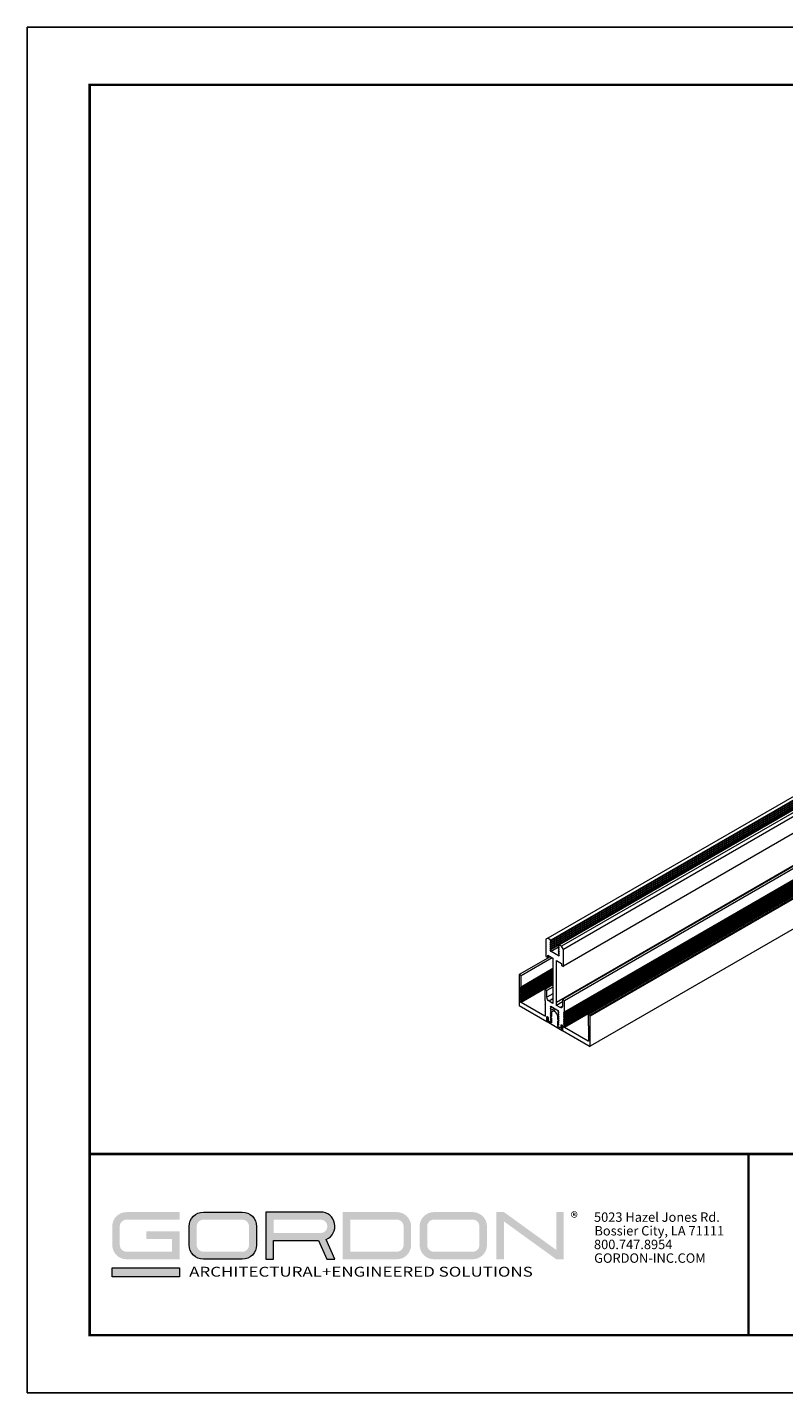
# Model space of a CAD drawing. Units: inches. Extents: x 3 to 195, y 3 to 12.
# Drawn here: x 54 to 59, y 3 to 12 of the extents above; entities that cross this region are included whole.
import ezdxf

# ---------------------------------------------------------------- set-up
doc = ezdxf.new("R2010")
doc.units = ezdxf.units.IN
doc.header["$MEASUREMENT"] = 0
doc.layers.get('0').update_dxf_attribs({"linetype": 'CONTINUOUS'})
doc.layers.get('Defpoints').update_dxf_attribs({"color": 9, "linetype": 'CONTINUOUS'})
doc.layers.add('DETAIL', color=1, linetype='CONTINUOUS')
doc.layers.add('LOGO', color=7, linetype='CONTINUOUS', lineweight=5)
doc.styles.add('ADDRESS', font='arial.ttf')
doc.styles.get("Standard").update_dxf_attribs({"font": 'arial.ttf'})
doc.styles.add('STD', font='arial.ttf')

# ---------------------------------------------------------------- blocks, each defined once
blk = doc.blocks.new('56_2020_WEB')
at = {"layer": 'LOGO'}
h = blk.add_hatch(color=256, dxfattribs=at)
h.dxf.hatch_style = 1
h.paths.add_polyline_path([(0.5588, 0.764), (0.2289, 0.764, 0.414214), (0.1404, 0.6755), (0.1404, 0.5596, 0.414214), (0.2289, 0.4711), (0.5588, 0.4711), (0.5588, 0.644), (0.3523, 0.644), (0.3523, 0.5971), (0.512, 0.5971), (0.512, 0.518), (0.2289, 0.518, -0.414214), (0.1873, 0.5596), (0.1873, 0.6755, -0.414214), (0.2289, 0.7171), (0.5588, 0.7171)])
h.paths.add_polyline_path([(0.9482, 0.764), (0.7068, 0.764, 0.414214), (0.6183, 0.6755), (0.6183, 0.5596, 0.414214), (0.7068, 0.4711), (0.9482, 0.4711, 0.414214), (1.0367, 0.5596), (1.0367, 0.6755, 0.414214)])
h.paths.add_polyline_path([(0.9482, 0.7171, -0.414214), (0.9899, 0.6755), (0.9899, 0.5596, -0.414214), (0.9482, 0.518), (0.7068, 0.518, -0.414214), (0.6652, 0.5596), (0.6652, 0.6755, -0.414214), (0.7068, 0.7171)], flags=16)
h.paths.add_polyline_path([(1.4352, 0.764), (1.0954, 0.764), (1.0954, 0.4711), (1.1423, 0.4711), (1.1423, 0.5869), (1.4219, 0.5869), (1.4726, 0.4711), (1.5237, 0.4711), (1.47, 0.594, 0.816093)])
h.paths.add_polyline_path([(1.4352, 0.7171, -1), (1.4352, 0.6338), (1.1423, 0.6338), (1.1423, 0.7171)], flags=16)
h.paths.add_polyline_path([(1.9086, 0.764), (1.5727, 0.764), (1.5727, 0.4711), (1.9086, 0.4711, 0.414214), (1.9971, 0.5596), (1.9971, 0.6755, 0.414214)])
h.paths.add_polyline_path([(1.9086, 0.7171, -0.414214), (1.9503, 0.6755), (1.9503, 0.5596, -0.414214), (1.9086, 0.518), (1.6196, 0.518), (1.6196, 0.7171)], flags=16)
h.paths.add_polyline_path([(2.38, 0.764), (2.1386, 0.764, 0.414214), (2.05, 0.6755), (2.05, 0.5596, 0.414214), (2.1386, 0.4711), (2.38, 0.4711, 0.414214), (2.4685, 0.5596), (2.4685, 0.6755, 0.414214)])
h.paths.add_polyline_path([(2.38, 0.7171, -0.414214), (2.4216, 0.6755), (2.4216, 0.5596, -0.414214), (2.38, 0.518), (2.1386, 0.518, -0.414214), (2.0969, 0.5596), (2.0969, 0.6755, -0.414214), (2.1386, 0.7171)], flags=16)
h.paths.add_polyline_path([(2.5738, 0.764), (2.527, 0.764), (2.527, 0.4711), (2.5738, 0.4711), (2.5738, 0.7061), (2.8988, 0.4711), (2.9456, 0.4711), (2.9456, 0.764), (2.8988, 0.764), (2.8988, 0.529)])
h = blk.add_hatch(color=1, dxfattribs=at)
h.dxf.hatch_style = 1
h.paths.add_polyline_path([(0.5588, 0.4183), (0.1404, 0.4183), (0.1404, 0.361), (0.5588, 0.361)])
for points in [[(0.7068, 0.4711, -0.414214), (0.6183, 0.5596), (0.6183, 0.6755, -0.414214), (0.7068, 0.764), (0.9482, 0.764, -0.414214), (1.0367, 0.6755), (1.0367, 0.5596, -0.414214), (0.9482, 0.4711)], [(1.0954, 0.4711), (1.1423, 0.4711), (1.1423, 0.5869), (1.4219, 0.5869), (1.4726, 0.4711), (1.5237, 0.4711), (1.47, 0.594, 0.816093), (1.4352, 0.764), (1.0954, 0.764)]]:
    blk.add_lwpolyline(points, format="xyb", close=True, dxfattribs=at)
at = {"layer": 'LOGO', "color": 1}
blk.add_lwpolyline([(0.5588, 0.361), (0.1404, 0.361), (0.1404, 0.4183), (0.5588, 0.4183)], close=True, dxfattribs=at)
at = {"layer": 'LOGO'}
for s, p in [('5023 Hazel Jones Rd.', (3.1334, 0.7036)), ('Bossier City, LA 71111', (3.1362, 0.6187)), ('800.747.8954', (3.1334, 0.5339)), ('GORDON-INC.COM', (3.1343, 0.4491))]:
    blk.add_text(s, height=0.058462, dxfattribs=at).set_placement(p)
at = {"layer": 'LOGO', "style": 'ADDRESS', "width": 1.257419}
blk.add_text('ARCHITECTURAL+ENGINEERED SOLUTIONS', height=0.061386, dxfattribs=at).set_placement((0.6182, 0.363))
at = {"layer": 'LOGO', "color": 1, "insert": (2.9888, 0.7638), "char_height": 0.0674, "attachment_point": 1, "style": 'STD'}
blk.add_mtext('®', dxfattribs=at)
blk = doc.blocks.new('A$C09ff5a7a')
at = {"layer": 'DETAIL', "linetype": 'Continuous', "lineweight": 0, "extrusion": (0, 0.816497, 0.57735)}
for p, q in [((7.2654, 3.8911), (2.8459, 1.3396)), ((7.2863, 3.879), (2.8669, 1.3275)), ((7.287, 3.8656), (2.8676, 1.3141)), ((7.287, 3.8529), (2.8676, 1.3013)), ((7.287, 3.8401), (2.8676, 1.2886)), ((7.287, 3.8274), (2.8676, 1.2758)), ((7.2873, 3.8758), (2.8679, 1.3243)), ((7.2873, 3.8631), (2.8679, 1.3115)), ((7.2873, 3.8503), (2.8679, 1.2988)), ((7.2873, 3.8376), (2.8679, 1.286)), ((7.2873, 3.8248), (2.8679, 1.2733)), ((7.3296, 3.8472), (2.9102, 1.2956)), ((7.3299, 3.8473), (2.9104, 1.2957)), ((7.3365, 3.8495), (2.9171, 1.298)), ((7.3376, 3.8494), (2.9182, 1.2979)), ((7.3515, 3.8414), (2.9321, 1.2898)), ((7.3626, 3.8222), (2.9432, 1.2707)), ((7.3619, 3.7175), (2.9425, 1.1659)), ((7.3626, 3.7189), (2.9432, 1.1673)), ((7.3195, 3.4924), (2.9001, 0.9409)), ((7.5164, 3.4173), (3.0969, 0.8658)), ((7.5179, 3.4172), (3.0985, 0.8656)), ((7.5272, 3.4118), (3.1078, 0.8603)), ((7.5294, 3.408), (3.11, 0.8564)), ((7.5288, 3.2203), (3.1093, 0.6687)), ((7.5294, 3.2217), (3.11, 0.6702))]:
    blk.add_line(p, q, dxfattribs=at)
at = {"layer": 'DETAIL', "linetype": 'Continuous', "lineweight": 0, "extrusion": (1e-16, 0.816497, 0.57735)}
for p, q in [((7.3568, 3.5102), (2.9374, 0.9587)), ((7.3689, 3.5032), (2.9495, 0.9516)), ((7.3671, 3.4317), (2.9495, 0.8812)), ((7.3689, 3.4284), (2.9495, 0.8769)), ((7.3689, 3.4241), (2.9495, 0.8725)), ((7.3689, 3.4197), (2.9495, 0.8682)), ((7.3689, 3.4154), (2.9495, 0.8639)), ((7.3689, 3.4111), (2.9495, 0.8595)), ((7.3689, 3.4067), (2.9495, 0.8552)), ((7.3689, 3.4024), (2.9495, 0.8509)), ((7.3689, 3.3981), (2.9495, 0.8465)), ((7.3689, 3.3937), (2.9495, 0.8422)), ((7.3689, 3.3894), (2.9495, 0.8378)), ((7.3689, 3.385), (2.9495, 0.8335)), ((7.3689, 3.3807), (2.9495, 0.8292)), ((7.3689, 3.3764), (2.9495, 0.8248)), ((7.3689, 3.372), (2.9495, 0.8205)), ((7.3689, 3.3677), (2.9495, 0.8162)), ((7.3689, 3.3634), (2.9495, 0.8118)), ((7.3689, 3.359), (2.9495, 0.8075)), ((7.3689, 3.3547), (2.9495, 0.8031)), ((7.3671, 3.3493), (2.9495, 0.7988)), ((7.3689, 3.346), (2.9495, 0.7945)), ((7.3689, 3.3417), (2.9495, 0.7901)), ((7.3689, 3.3373), (2.9495, 0.7858)), ((2.8459, 1.3396), (2.8349, 1.3332)), ((2.8349, 1.3332), (2.8349, 1.2273)), ((2.8614, 1.3306), (2.8459, 1.3396)), ((2.8674, 1.3208), (2.8614, 1.3306)), ((2.8614, 1.3179), (2.8674, 1.3208)), ((2.8674, 1.3081), (2.8614, 1.3179)), ((2.8614, 1.3051), (2.8674, 1.3081)), ((2.8674, 1.2953), (2.8614, 1.3051)), ((2.8614, 1.2924), (2.8674, 1.2953)), ((2.8674, 1.2825), (2.8614, 1.2924)), ((2.8614, 1.2796), (2.8674, 1.2825)), ((2.8674, 1.2698), (2.8614, 1.2796)), ((2.9138, 1.2843), (2.8671, 1.2574)), ((2.9166, 1.2982), (2.8674, 1.2698)), ((2.9166, 1.2929), (2.9107, 1.2894)), ((2.9166, 1.2924), (2.9107, 1.2894)), ((2.9107, 1.2894), (2.9166, 1.2796)), ((2.9164, 1.28), (2.9107, 1.2767)), ((2.9166, 1.2796), (2.9107, 1.2767)), ((2.9107, 1.2767), (2.9166, 1.2669)), ((2.9166, 1.2987), (2.9166, 1.2924)), ((2.9321, 1.2898), (2.9166, 1.2987)), ((2.9432, 1.2707), (2.9321, 1.2898)), ((2.8605, 1.2253), (2.668, 1.1141)), ((2.8727, 1.2182), (2.6802, 1.1071)), ((2.8349, 1.2273), (2.8459, 1.2209)), ((2.8459, 1.2337), (2.878, 1.2152)), ((2.8459, 1.2209), (2.8459, 1.2337)), ((2.857, 1.2273), (2.8459, 1.2209)), ((2.8614, 1.2669), (2.8674, 1.2698)), ((2.8671, 1.2574), (2.8614, 1.2669)), ((2.9164, 1.229), (2.8671, 1.2574)), ((2.878, 1.2152), (2.878, 0.9355)), ((2.9001, 1.2024), (2.9321, 1.1839)), ((2.9001, 0.9228), (2.9001, 1.2024)), ((2.9164, 1.2672), (2.9107, 1.2639)), ((2.9166, 1.2669), (2.9107, 1.2639)), ((2.9107, 1.2639), (2.9166, 1.2541)), ((2.9164, 1.2545), (2.9107, 1.2512)), ((2.9166, 1.2541), (2.9107, 1.2512)), ((2.9107, 1.2512), (2.9166, 1.2413)), ((2.9164, 1.2417), (2.9107, 1.2384)), ((2.9166, 1.2413), (2.9107, 1.2384)), ((2.9107, 1.2384), (2.9164, 1.229)), ((2.9432, 1.1648), (2.9432, 1.2707)), ((2.668, 1.1141), (2.668, 0.9228)), ((2.6802, 1.1071), (2.668, 1.1141)), ((2.878, 1.1509), (2.6802, 1.0367)), ((2.878, 1.1465), (2.6802, 1.0324)), ((2.878, 1.1422), (2.6802, 1.028)), ((2.878, 1.1379), (2.6802, 1.0237)), ((2.878, 1.1335), (2.6802, 1.0194)), ((2.878, 1.1292), (2.6802, 1.015)), ((2.878, 1.1249), (2.6802, 1.0107)), ((2.878, 1.1205), (2.6802, 1.0063)), ((2.878, 1.1162), (2.6802, 1.002)), ((2.878, 1.1118), (2.6802, 0.9977)), ((2.878, 1.1075), (2.6802, 0.9933)), ((2.6802, 1.0367), (2.6802, 1.1071)), ((2.878, 1.1032), (2.6802, 0.989)), ((2.9321, 1.1839), (2.9321, 1.1712)), ((2.9321, 1.1712), (2.9432, 1.1648)), ((2.6764, 1.0389), (2.6802, 1.0367)), ((2.6802, 1.0324), (2.6764, 1.0389)), ((2.6764, 1.0345), (2.6802, 1.0324)), ((2.6802, 1.028), (2.6764, 1.0345)), ((2.6764, 1.0302), (2.6802, 1.028)), ((2.6802, 1.0237), (2.6764, 1.0302)), ((2.6764, 1.0259), (2.6802, 1.0237)), ((2.6802, 1.0194), (2.6764, 1.0259)), ((2.6764, 1.0215), (2.6802, 1.0194)), ((2.6802, 1.015), (2.6764, 1.0215)), ((2.878, 1.0988), (2.6802, 0.9847)), ((2.878, 1.0945), (2.6802, 0.9803)), ((2.878, 1.0902), (2.6802, 0.976)), ((2.878, 1.0858), (2.6802, 0.9716)), ((2.878, 1.0815), (2.6802, 0.9673)), ((2.878, 1.0771), (2.6802, 0.963)), ((2.878, 1.0728), (2.6802, 0.9586)), ((2.878, 1.0685), (2.6802, 0.9543)), ((2.878, 1.0641), (2.6802, 0.9499)), ((2.878, 1.0598), (2.6802, 0.9456)), ((2.878, 1.0555), (2.6802, 0.9413)), ((2.878, 1.05), (2.8285, 1.0215)), ((2.8285, 1.0215), (2.8285, 0.9511)), ((2.8407, 1.0145), (2.8285, 1.0215)), ((2.878, 1.036), (2.8407, 1.0145)), ((2.6764, 1.0172), (2.6802, 1.015)), ((2.6802, 1.0107), (2.6764, 1.0172)), ((2.6764, 1.0128), (2.6802, 1.0107)), ((2.6802, 1.0063), (2.6764, 1.0128)), ((2.6764, 1.0085), (2.6802, 1.0063)), ((2.6802, 1.002), (2.6764, 1.0085)), ((2.6764, 1.0042), (2.6802, 1.002)), ((2.6802, 0.9977), (2.6764, 1.0042)), ((2.6764, 0.9998), (2.6802, 0.9977)), ((2.6802, 0.9933), (2.6764, 0.9998)), ((2.6764, 0.9955), (2.6802, 0.9933)), ((2.6802, 0.989), (2.6764, 0.9955)), ((2.6764, 0.9912), (2.6802, 0.989)), ((2.6802, 0.9847), (2.6764, 0.9912)), ((2.6764, 0.9868), (2.6802, 0.9847)), ((2.6802, 0.9803), (2.6764, 0.9868)), ((2.6764, 0.9825), (2.6802, 0.9803)), ((2.6802, 0.976), (2.6764, 0.9825)), ((2.6764, 0.9781), (2.6802, 0.976)), ((2.6802, 0.9716), (2.6764, 0.9781)), ((2.6764, 0.9738), (2.6802, 0.9716)), ((2.6802, 0.9673), (2.6764, 0.9738)), ((2.6764, 0.9695), (2.6802, 0.9673)), ((2.6802, 0.963), (2.6764, 0.9695)), ((2.6764, 0.9651), (2.6802, 0.963)), ((2.6802, 0.9586), (2.6764, 0.9651)), ((2.6764, 0.9608), (2.6802, 0.9586)), ((2.6802, 0.9543), (2.6764, 0.9608)), ((2.6764, 0.9565), (2.6802, 0.9543)), ((2.6802, 0.9499), (2.6764, 0.9565)), ((2.6764, 0.9521), (2.6802, 0.9499)), ((2.6802, 0.9456), (2.6764, 0.9521)), ((2.6764, 0.9478), (2.6802, 0.9456)), ((2.6802, 0.9413), (2.6764, 0.9478)), ((2.8285, 0.8556), (2.6802, 0.9413)), ((2.8285, 0.9511), (2.8323, 0.9489)), ((2.8323, 0.9489), (2.8285, 0.9467)), ((2.8285, 0.9467), (2.8323, 0.9446)), ((2.8323, 0.9446), (2.8285, 0.9424)), ((2.8285, 0.9424), (2.8323, 0.9402)), ((2.8323, 0.9402), (2.8285, 0.9381)), ((2.8285, 0.9381), (2.8323, 0.9359)), ((2.8323, 0.9359), (2.8285, 0.9337)), ((2.8285, 0.9337), (2.8323, 0.9315)), ((2.8407, 0.973), (2.8407, 1.0145)), ((2.878, 0.9945), (2.8407, 0.973)), ((2.878, 0.9626), (2.8545, 0.9491)), ((2.878, 0.9355), (2.8545, 0.9491)), ((2.9374, 0.9443), (2.9001, 0.9228)), ((2.9374, 0.9587), (2.9374, 0.9172)), ((2.9495, 0.9516), (2.9374, 0.9587)), ((2.9495, 0.8812), (2.9495, 0.9516)), ((2.668, 0.9228), (2.8407, 0.8231)), ((2.8323, 0.9315), (2.8285, 0.9294)), ((2.8285, 0.9294), (2.8323, 0.9272)), ((2.8323, 0.9272), (2.8285, 0.925)), ((2.8285, 0.925), (2.8323, 0.9229)), ((2.8323, 0.9229), (2.8285, 0.9207)), ((2.8285, 0.9207), (2.8323, 0.9185)), ((2.8323, 0.9185), (2.8285, 0.9164)), ((2.8285, 0.9164), (2.8323, 0.9142)), ((2.8323, 0.9142), (2.8285, 0.912)), ((2.8285, 0.912), (2.8323, 0.9099)), ((2.8323, 0.9099), (2.8285, 0.9077)), ((2.8285, 0.9077), (2.8323, 0.9055)), ((2.8323, 0.9055), (2.8285, 0.9034)), ((2.8285, 0.9034), (2.8323, 0.9012)), ((2.8323, 0.9012), (2.8285, 0.899)), ((2.8285, 0.899), (2.8323, 0.8968)), ((2.8323, 0.8968), (2.8285, 0.8947)), ((2.8285, 0.8947), (2.8323, 0.8925)), ((2.8323, 0.8925), (2.8285, 0.8903)), ((2.8285, 0.8903), (2.8323, 0.8882)), ((2.8323, 0.8882), (2.8285, 0.886)), ((2.8285, 0.886), (2.8323, 0.8838)), ((2.8323, 0.8838), (2.8285, 0.8817)), ((2.8285, 0.8817), (2.8323, 0.8795)), ((2.8323, 0.8795), (2.8285, 0.8773)), ((2.8285, 0.8773), (2.8323, 0.8752)), ((2.8323, 0.8752), (2.8285, 0.873)), ((2.8285, 0.873), (2.8323, 0.8708)), ((2.8323, 0.8708), (2.8285, 0.8687)), ((2.8285, 0.8687), (2.8323, 0.8665)), ((2.8323, 0.8665), (2.8285, 0.8643)), ((2.8285, 0.8643), (2.8323, 0.8621)), ((2.8323, 0.8621), (2.8285, 0.86)), ((2.8285, 0.86), (2.8323, 0.8578)), ((2.8323, 0.8578), (2.8285, 0.8556)), ((2.8418, 0.8512), (2.8407, 0.8505)), ((2.8407, 0.8231), (2.8407, 0.8505)), ((2.8416, 0.85), (2.8416, 0.8226)), ((2.8442, 0.853), (2.8424, 0.852)), ((2.8623, 0.9152), (2.8659, 0.917)), ((2.8683, 0.9054), (2.8623, 0.9152)), ((2.8623, 0.9025), (2.8683, 0.9054)), ((2.8683, 0.8926), (2.8623, 0.9025)), ((2.8623, 0.8897), (2.8683, 0.8926)), ((2.8683, 0.8799), (2.8623, 0.8897)), ((2.8623, 0.8769), (2.8683, 0.8799)), ((2.8683, 0.8671), (2.8623, 0.8769)), ((2.8623, 0.8642), (2.8683, 0.8671)), ((2.8683, 0.8544), (2.8623, 0.8642)), ((2.8623, 0.8514), (2.8683, 0.8544)), ((2.8683, 0.8416), (2.8623, 0.8514)), ((2.8692, 0.8539), (2.8636, 0.8507)), ((2.8692, 0.8534), (2.8636, 0.8507)), ((2.8636, 0.8507), (2.8692, 0.8415)), ((2.8659, 0.917), (2.9133, 0.8896)), ((2.8771, 0.9105), (2.8683, 0.9054)), ((2.8882, 0.9041), (2.8683, 0.8926)), ((2.8709, 0.8814), (2.8683, 0.8799)), ((2.8692, 0.8676), (2.8683, 0.8671)), ((2.8692, 0.8549), (2.8683, 0.8544)), ((2.8692, 0.8731), (2.8692, 0.8534)), ((2.8974, 0.8988), (2.875, 0.8859)), ((2.9235, 0.9092), (2.9001, 0.9228)), ((2.915, 0.8537), (2.9088, 0.8502)), ((2.9088, 0.8369), (2.9088, 0.8502)), ((2.913, 0.8898), (2.9097, 0.8879)), ((2.9133, 0.8896), (2.9097, 0.8879)), ((2.9097, 0.8879), (2.9157, 0.878)), ((2.9155, 0.8784), (2.9097, 0.8751)), ((2.9157, 0.878), (2.9097, 0.8751)), ((2.9097, 0.8751), (2.9157, 0.8653)), ((2.9155, 0.8656), (2.9097, 0.8623)), ((2.9157, 0.8653), (2.9097, 0.8623)), ((2.9097, 0.8623), (2.9157, 0.8525)), ((2.9155, 0.8529), (2.9097, 0.8496)), ((2.9157, 0.8525), (2.9097, 0.8496)), ((2.9097, 0.8496), (2.9157, 0.8398)), ((2.9374, 0.9172), (2.9235, 0.9092)), ((2.9458, 0.8834), (2.9495, 0.8812)), ((2.9495, 0.8769), (2.9458, 0.8834)), ((2.9458, 0.879), (2.9495, 0.8769)), ((2.9495, 0.8725), (2.9458, 0.879)), ((2.9458, 0.8747), (2.9495, 0.8725)), ((2.9495, 0.8682), (2.9458, 0.8747)), ((2.9458, 0.8704), (2.9495, 0.8682)), ((2.9495, 0.8639), (2.9458, 0.8704)), ((2.9458, 0.866), (2.9495, 0.8639)), ((2.9495, 0.8595), (2.9458, 0.866)), ((2.9458, 0.8617), (2.9495, 0.8595)), ((2.9495, 0.8552), (2.9458, 0.8617)), ((2.9458, 0.8574), (2.9495, 0.8552)), ((2.9495, 0.8509), (2.9458, 0.8574)), ((2.9458, 0.853), (2.9495, 0.8509)), ((2.9495, 0.8465), (2.9458, 0.853)), ((2.9458, 0.8487), (2.9495, 0.8465)), ((2.9495, 0.8422), (2.9458, 0.8487)), ((3.0978, 0.866), (3.0978, 0.7956)), ((3.11, 0.859), (3.0978, 0.866)), ((3.11, 0.6676), (3.11, 0.859)), ((2.8416, 0.8236), (2.8407, 0.8231)), ((2.8416, 0.8226), (2.9365, 0.7678)), ((2.8483, 0.847), (2.8475, 0.8466)), ((2.8475, 0.8271), (2.8475, 0.8466)), ((2.8484, 0.8276), (2.8475, 0.8271)), ((2.8692, 0.8146), (2.8475, 0.8271)), ((2.8484, 0.8461), (2.8484, 0.8276)), ((2.8484, 0.8276), (2.8683, 0.8161)), ((2.8623, 0.8387), (2.8683, 0.8416)), ((2.8683, 0.8288), (2.8623, 0.8387)), ((2.8623, 0.8259), (2.8683, 0.8288)), ((2.8683, 0.8161), (2.8623, 0.8259)), ((2.8689, 0.842), (2.8683, 0.8416)), ((2.8692, 0.8294), (2.8683, 0.8288)), ((2.8692, 0.8166), (2.8683, 0.8161)), ((2.8692, 0.8415), (2.8692, 0.8146)), ((2.9152, 0.8406), (2.9088, 0.8369)), ((2.9144, 0.8277), (2.9088, 0.8369)), ((2.9088, 0.825), (2.9144, 0.8277)), ((2.9088, 0.7917), (2.9088, 0.825)), ((2.9097, 0.7922), (2.9088, 0.7917)), ((2.9305, 0.7792), (2.9088, 0.7917)), ((2.9155, 0.8401), (2.9097, 0.8368)), ((2.9157, 0.8398), (2.9097, 0.8368)), ((2.9097, 0.8368), (2.9157, 0.827)), ((2.9155, 0.8274), (2.9097, 0.8241)), ((2.9157, 0.827), (2.9097, 0.8241)), ((2.9097, 0.8241), (2.9157, 0.8142)), ((2.9155, 0.8146), (2.9097, 0.8113)), ((2.9157, 0.8142), (2.9097, 0.8113)), ((2.9097, 0.8113), (2.9157, 0.8015)), ((2.9155, 0.8019), (2.9097, 0.7985)), ((2.9157, 0.8015), (2.9097, 0.7985)), ((2.9097, 0.7985), (2.9097, 0.7922)), ((2.9097, 0.7922), (2.9296, 0.7807)), ((2.915, 0.8281), (2.9144, 0.8277)), ((2.9307, 0.7998), (2.9296, 0.7992)), ((2.9296, 0.7807), (2.9296, 0.7992)), ((2.9305, 0.7812), (2.9296, 0.7807)), ((2.9305, 0.7987), (2.9305, 0.7792)), ((2.9331, 0.8016), (2.9314, 0.8006)), ((2.9373, 0.7957), (2.9365, 0.7952)), ((2.9365, 0.7678), (2.9365, 0.7952)), ((2.9374, 0.7683), (2.9365, 0.7678)), ((2.9374, 0.7947), (2.9374, 0.7673)), ((2.9374, 0.7673), (3.11, 0.6676)), ((2.9458, 0.8443), (2.9495, 0.8422)), ((2.9495, 0.8378), (2.9458, 0.8443)), ((2.9458, 0.84), (2.9495, 0.8378)), ((2.9495, 0.8335), (2.9458, 0.84)), ((2.9458, 0.8357), (2.9495, 0.8335)), ((2.9495, 0.8292), (2.9458, 0.8357)), ((2.9458, 0.8313), (2.9495, 0.8292)), ((2.9495, 0.8248), (2.9458, 0.8313)), ((2.9458, 0.827), (2.9495, 0.8248)), ((2.9495, 0.8205), (2.9458, 0.827)), ((2.9458, 0.8227), (2.9495, 0.8205)), ((2.9495, 0.8162), (2.9458, 0.8227)), ((2.9458, 0.8183), (2.9495, 0.8162)), ((2.9495, 0.8118), (2.9458, 0.8183)), ((2.9458, 0.814), (2.9495, 0.8118)), ((2.9495, 0.8075), (2.9458, 0.814)), ((2.9458, 0.8096), (2.9495, 0.8075)), ((2.9495, 0.8031), (2.9458, 0.8096)), ((2.9458, 0.8053), (2.9495, 0.8031)), ((2.9495, 0.7988), (2.9458, 0.8053)), ((2.9458, 0.801), (2.9495, 0.7988)), ((2.9495, 0.7945), (2.9458, 0.801)), ((2.9458, 0.7966), (2.9495, 0.7945)), ((2.9495, 0.7901), (2.9458, 0.7966)), ((2.9458, 0.7923), (2.9495, 0.7901)), ((2.9495, 0.7858), (2.9458, 0.7923)), ((3.0978, 0.7002), (2.9495, 0.7858)), ((3.0978, 0.7956), (3.1016, 0.7934)), ((3.1016, 0.7934), (3.0978, 0.7912)), ((3.0978, 0.7912), (3.1016, 0.7891)), ((3.1016, 0.7891), (3.0978, 0.7869)), ((3.0978, 0.7869), (3.1016, 0.7847)), ((3.1016, 0.7847), (3.0978, 0.7826)), ((3.0978, 0.7826), (3.1016, 0.7804)), ((3.1016, 0.7804), (3.0978, 0.7782)), ((3.0978, 0.7782), (3.1016, 0.7761)), ((3.1016, 0.7761), (3.0978, 0.7739)), ((3.0978, 0.7739), (3.1016, 0.7717)), ((3.1016, 0.7717), (3.0978, 0.7696)), ((3.0978, 0.7696), (3.1016, 0.7674)), ((3.1016, 0.7674), (3.0978, 0.7652)), ((3.0978, 0.7652), (3.1016, 0.763)), ((3.1016, 0.763), (3.0978, 0.7609)), ((3.0978, 0.7609), (3.1016, 0.7587)), ((3.1016, 0.7587), (3.0978, 0.7565)), ((3.0978, 0.7565), (3.1016, 0.7544)), ((3.1016, 0.7544), (3.0978, 0.7522)), ((3.0978, 0.7522), (3.1016, 0.75)), ((3.1016, 0.75), (3.0978, 0.7479)), ((3.0978, 0.7479), (3.1016, 0.7457)), ((3.1016, 0.7457), (3.0978, 0.7435)), ((3.0978, 0.7435), (3.1016, 0.7414)), ((3.1016, 0.7414), (3.0978, 0.7392)), ((3.0978, 0.7392), (3.1016, 0.737)), ((3.1016, 0.737), (3.0978, 0.7349)), ((3.0978, 0.7349), (3.1016, 0.7327)), ((3.1016, 0.7327), (3.0978, 0.7305)), ((3.0978, 0.7305), (3.1016, 0.7283)), ((3.1016, 0.7283), (3.0978, 0.7262)), ((3.0978, 0.7262), (3.1016, 0.724)), ((3.1016, 0.724), (3.0978, 0.7218)), ((3.0978, 0.7218), (3.1016, 0.7197)), ((3.1016, 0.7197), (3.0978, 0.7175)), ((3.0978, 0.7175), (3.1016, 0.7153)), ((3.1016, 0.7153), (3.0978, 0.7132)), ((3.0978, 0.7132), (3.1016, 0.711)), ((3.1016, 0.711), (3.0978, 0.7088)), ((3.0978, 0.7088), (3.1016, 0.7067)), ((3.1016, 0.7067), (3.0978, 0.7045)), ((3.0978, 0.7045), (3.1016, 0.7023)), ((3.1016, 0.7023), (3.0978, 0.7002))]:
    blk.add_line(p, q, dxfattribs=at)
at = {"layer": 'DETAIL', "linetype": 'Continuous', "lineweight": 0, "extrusion": (-2e-16, -1e-16, -1)}
blk.add_ellipse((2.8545, 0.965), major_axis=(-0.0098, 0.0169), ratio=0.57735, start_param=-2.356196, end_param=-0.7854, dxfattribs=at)
at = {"layer": 'DETAIL', "linetype": 'Continuous', "lineweight": 0, "extrusion": (1e-16, -2e-16, -1)}
for centre in [(2.8445, 0.8483), (2.9335, 0.797)]:
    blk.add_ellipse(centre, major_axis=(-0.00273, 0.00474), ratio=0.57735, start_param=-0.7854, end_param=2.356193, dxfattribs=at)
at = {"layer": 'DETAIL', "linetype": 'Continuous', "lineweight": 0}
for centre, major_axis in [((2.8445, 0.8483), (-0.00211, 0.00365)), ((2.889, 0.8616), (-0.014, 0.0243)), ((2.9335, 0.797), (-0.00211, 0.00365))]:
    blk.add_ellipse(centre, major_axis=major_axis, ratio=0.57735, start_param=-2.356193, end_param=0.7854, dxfattribs=at)
at = {"layer": 'DETAIL', "linetype": 'Continuous', "lineweight": 0, "extrusion": (1e-16, -1e-16, -1)}
blk.add_ellipse((2.9235, 0.9252), major_axis=(0.0098, -0.0169), ratio=0.57735, start_param=-0.7854, end_param=0.785396, dxfattribs=at)

msp = doc.modelspace()

# ---------------------------------------------------------------- linework, layer by layer
at = {"const_width": 0.0156}
msp.add_lwpolyline([(64.9995, 3.7459), (54.7945, 3.7459), (54.7945, 11.5107), (64.9995, 11.5107)], close=True, dxfattribs=at)
msp.add_lwpolyline([(54.7945, 4.8709), (64.9995, 4.8709)], dxfattribs=at)
at = {"color": 254, "const_width": 0.0156}
msp.add_lwpolyline([(54.7945, 4.8709), (58.8882, 4.8709), (58.8882, 3.7459)], dxfattribs=at)
at = {"color": 254}
msp.add_lwpolyline([(58.8882, 4.8709), (64.9995, 4.8709), (64.9995, 3.7459), (58.8882, 3.7459)], close=True, dxfattribs=at)
at = {"layer": 'Defpoints'}
msp.add_lwpolyline([(54.407, 3.3883), (65.387, 3.3883), (65.387, 11.8683), (54.407, 11.8683)], close=True, dxfattribs=at)

# ---------------------------------------------------------------- block references
for name, p in [('A$C09ff5a7a', (54.7945, 4.8709)), ('56_2020_WEB', (54.7945, 3.7459))]:
    msp.add_blockref(name, p)

doc.saveas('drawing.dxf')
